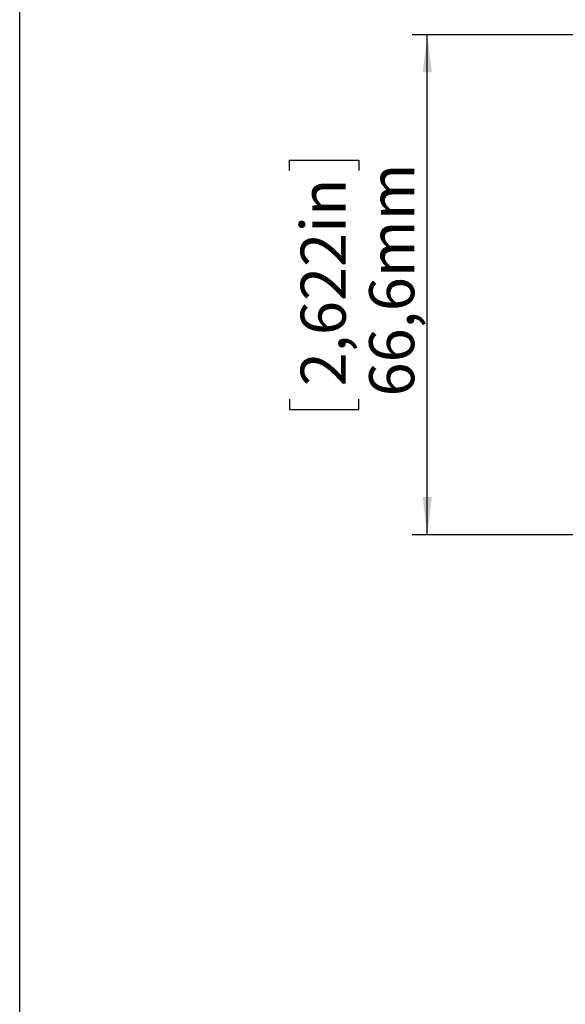
# Model space of a CAD drawing. Extents: x 0 to 414, y 0 to 297.
# Drawn here: x 20 to 56, y 190 to 255 of the extents above; entities that cross this region are included whole.
import ezdxf

# ---------------------------------------------------------------- set-up
doc = ezdxf.new("R2010")
doc.units = 0
doc.layers.add('BEMAßUNG', color=7, linetype='CONTINUOUS')
doc.layers.add('KONTUR', color=7, linetype='CONTINUOUS')
doc.styles.add('SLDTEXTSTYLE0', font='TXT', dxfattribs={"width": 0.605})
doc.dimstyles.new('SLDDIMSTYLE2', dxfattribs={"dimtxt": 3, "dimasz": 2.5, "dimexe": 0, "dimexo": 0.0625, "dimgap": 0.75, "dimtad": 1, "dimdec": 1, "dimlfac": 2, "dimrnd": 1e-09, "dimzin": 12, "dimtxsty": 'SLDTEXTSTYLE0', "dimsah": 1, "dimcen": 0.09, "dimazin": 3, "dimtfac": 1, "dimtofl": 0, "dimtmove": 0, "dimatfit": 3, "dimtolj": 1, "dimtzin": 12})

# ---------------------------------------------------------------- blocks, each defined once
blk = doc.blocks.new('_D_1')
at = {"layer": 'BEMAßUNG'}
for p, q in [((65.055, 254.133), (46.137, 254.133)), ((47.137, 220.833), (47.137, 254.133)), ((37.97, 245.103), (37.97, 245.791)), ((37.97, 245.791), (42.574, 245.791)), ((42.574, 245.791), (42.574, 245.103)), ((37.97, 229.863), (37.97, 229.176)), ((42.574, 229.176), (42.574, 229.863)), ((37.97, 229.176), (42.574, 229.176)), ((69.927, 220.833), (46.137, 220.833))]:
    blk.add_line(p, q, dxfattribs=at)
for points in [[(47.137, 254.133), (46.827, 251.633), (47.447, 251.633)], [(47.137, 220.833), (47.447, 223.333), (46.827, 223.333)]]:
    blk.add_solid(points, dxfattribs=at)
at = {"layer": 'BEMAßUNG', "char_height": 3, "attachment_point": 1, "rotation": 90, "style": 'SLDTEXTSTYLE0'}
for s, insert in [('66,6mm', (43.269, 230.04)), ('2,622in', (38.707, 230.723))]:
    blk.add_mtext(s, dxfattribs=dict(at, insert=insert))

msp = doc.modelspace()

# ---------------------------------------------------------------- linework, layer by layer
at = {"layer": 'KONTUR', "linetype": 'CONTINUOUS'}
msp.add_line((20, 6), (20, 291), dxfattribs=at)

# ---------------------------------------------------------------- dimensions: what is measured, and where the dimension line sits
at = {"layer": 'BEMAßUNG'}
dim = msp.add_linear_dim(base=(47.137, 254.133), p1=(70.127, 220.833), p2=(65.255, 254.133), angle=90, dimstyle='SLDDIMSTYLE2', dxfattribs=at)
dim.commit()
dim.dimension.update_dxf_attribs({"geometry": '_D_1', "text_midpoint": (47.137, 237.483), "dimtype": 160})

doc.saveas('drawing.dxf')
